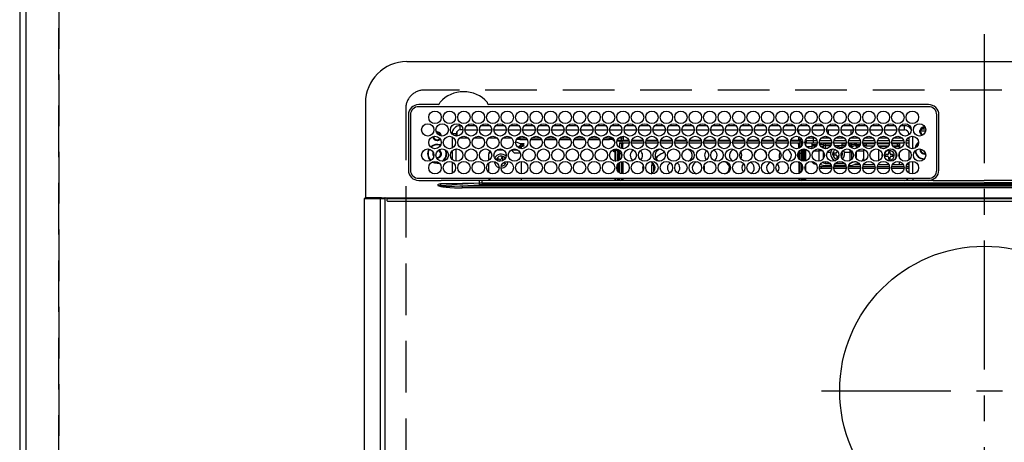
# Model space of a CAD drawing. Extents: x 83844 to 110317, y -11033 to -2163.
# Drawn here: x 99397 to 99874, y -4301 to -4096 of the extents above; entities that cross this region are included whole.
import ezdxf

# ---------------------------------------------------------------- set-up
doc = ezdxf.new("R2010")
doc.units = 0
doc.header["$LTSCALE"] = 50
doc.header["$MEASUREMENT"] = 0
doc.linetypes.add('CENTER', pattern=[2, 1.25, -0.25, 0.25, -0.25])
doc.linetypes.add('DASHED', pattern=[0.75, 0.5, -0.25])
doc.layers.get('DEFPOINTS').update_dxf_attribs({"color": 146, "linetype": 'CONTINUOUS'})
for name, color, linetype in [('111-壁仕上', 3, 'CONTINUOUS'), ('126-甲板', 2, 'CONTINUOUS'), ('150-機器', 8, 'CONTINUOUS')]:
    doc.layers.add(name, color=color, linetype=linetype)

# ---------------------------------------------------------------- blocks, each defined once
blk = doc.blocks.new('HT-F6S_H2')
at = {"layer": '126-甲板', "linetype": 'DASHED'}
for p, q in [((271, 282.65), (-271, 282.65)), ((-280, 273.65), (-280, -170.35))]:
    blk.add_line(p, q, dxfattribs=at)
blk.add_arc((-271, 273.65), 9, 90, 180, dxfattribs=at)
at = {"layer": '150-機器', "color": 161, "linetype": 'CENTER'}
for p, q in [((0, 309.76), (0, -271.88)), ((-78.76, 137), (77.2, 137))]:
    blk.add_line(p, q, dxfattribs=at)
at = {"layer": '150-機器', "color": 13, "linetype": 'Continuous'}
for p, q in [((-279.5, 296.38), (279.5, 296.38)), ((-299.5, 276.38), (-299.5, 230.38)), ((-264.26, 275.6), (-273.7, 275.6)), ((-27, 274.58), (-273.7, 274.58)), ((-264.18, 275.6), (-264.26, 275.6)), ((-264.1, 275.61), (-264.18, 275.6)), ((-243.44, 274.58), (-243.41, 274.7)), ((-239.74, 275.6), (-239.9, 275.61)), ((-27, 275.6), (-239.74, 275.6)), ((-278.72, 270.58), (-278.72, 243.88)), ((-277.7, 270.58), (-277.7, 243.88)), ((-23, 243.88), (-23, 270.58)), ((-22, 243.88), (-21.98, 270.58)), ((-255.3, 262.43), (-255.3, 260.33)), ((-253.6, 263.38), (-253.6, 265.38)), ((-253.16, 265.38), (-253.6, 265.38)), ((-252.35, 263.38), (-253.6, 263.38)), ((-251.35, 263.38), (-245.35, 263.38)), ((-246.16, 265.38), (-250.54, 265.38)), ((-244.35, 263.38), (-238.35, 263.38)), ((-239.16, 265.38), (-243.54, 265.38)), ((-237.35, 263.38), (-231.35, 263.38)), ((-232.16, 265.38), (-236.54, 265.38)), ((-230.35, 263.38), (-224.35, 263.38)), ((-225.16, 265.38), (-229.54, 265.38)), ((-223.35, 263.38), (-217.35, 263.38)), ((-218.16, 265.38), (-222.54, 265.38)), ((-216.35, 263.38), (-210.35, 263.38)), ((-211.16, 265.38), (-215.54, 265.38)), ((-209.35, 263.38), (-203.35, 263.38)), ((-204.16, 265.38), (-208.54, 265.38)), ((-202.35, 263.38), (-196.35, 263.38)), ((-197.16, 265.38), (-201.54, 265.38)), ((-195.35, 263.38), (-189.35, 263.38)), ((-190.16, 265.38), (-194.54, 265.38)), ((-188.35, 263.38), (-182.35, 263.38)), ((-183.16, 265.38), (-187.54, 265.38)), ((-181.35, 263.38), (-175.35, 263.38)), ((-176.16, 265.38), (-180.54, 265.38)), ((-174.35, 263.38), (-168.35, 263.38)), ((-169.16, 265.38), (-173.54, 265.38)), ((-167.35, 263.38), (-161.35, 263.38)), ((-162.16, 265.38), (-166.54, 265.38)), ((-160.35, 263.38), (-154.35, 263.38)), ((-155.16, 265.38), (-159.54, 265.38)), ((-153.35, 263.38), (-147.35, 263.38)), ((-148.16, 265.38), (-152.54, 265.38)), ((-146.35, 263.38), (-140.35, 263.38)), ((-141.16, 265.38), (-145.54, 265.38)), ((-139.35, 263.38), (-133.35, 263.38)), ((-134.16, 265.38), (-138.54, 265.38)), ((-132.35, 263.38), (-126.35, 263.38)), ((-127.16, 265.38), (-131.54, 265.38)), ((-125.35, 263.38), (-119.35, 263.38)), ((-120.16, 265.38), (-124.54, 265.38)), ((-118.35, 263.38), (-112.35, 263.38)), ((-113.16, 265.38), (-117.54, 265.38)), ((-111.35, 263.38), (-105.35, 263.38)), ((-106.16, 265.38), (-110.54, 265.38)), ((-104.35, 263.38), (-98.35, 263.38)), ((-99.16, 265.38), (-103.54, 265.38)), ((-97.35, 263.38), (-91.35, 263.38)), ((-92.16, 265.38), (-96.54, 265.38)), ((-90.35, 263.38), (-84.35, 263.38)), ((-89.85, 263.38), (-89.85, 261.67)), ((-85.16, 265.38), (-89.54, 265.38)), ((-83.35, 263.38), (-77.35, 263.38)), ((-78.16, 265.38), (-82.54, 265.38)), ((-76.35, 263.38), (-70.35, 263.38)), ((-71.16, 265.38), (-75.54, 265.38)), ((-75.4, 261.14), (-75.4, 263.38)), ((-69.35, 263.38), (-63.35, 263.38)), ((-64.16, 265.38), (-68.54, 265.38)), ((-64.6, 263.38), (-64.6, 260.89)), ((-63.6, 263.38), (-63.6, 262.13)), ((-62.35, 263.38), (-56.35, 263.38)), ((-57.16, 265.38), (-61.54, 265.38)), ((-55.35, 263.38), (-49.35, 263.38)), ((-50.16, 265.38), (-54.54, 265.38)), ((-48.35, 263.38), (-42.35, 263.38)), ((-43.16, 265.38), (-47.54, 265.38)), ((-41.35, 263.38), (-38.6, 263.38)), ((-38.6, 265.38), (-40.54, 265.38)), ((-38.6, 263.38), (-38.6, 265.38)), ((-28.43, 262.65), (-31.41, 262.65)), ((-31.38, 263), (-31.16, 263)), ((-31.16, 262.2), (-31.38, 262.2)), ((-31.16, 263), (-30.75, 263)), ((-30.75, 262.2), (-31.16, 262.2)), ((-28.37, 263.65), (-30.46, 263.65)), ((-29.4, 264.76), (-29.4, 264.98)), ((-29.4, 264.35), (-29.4, 264.76)), ((-29.4, 264.65), (-28.66, 264.65)), ((-28.6, 264.35), (-28.52, 264.33)), ((-255.6, 261.38), (-257.6, 261.38)), ((-257.6, 261.38), (-257.6, 261.34)), ((-257.6, 259.95), (-257.6, 254.5)), ((-255.6, 260.34), (-255.6, 261.38)), ((-249.63, 259.25), (-254.07, 259.25)), ((-242.63, 259.25), (-247.07, 259.25)), ((-235.63, 259.25), (-240.07, 259.25)), ((-228.63, 259.25), (-233.07, 259.25)), ((-226.8, 257.69), (-226.8, 257.77)), ((-226.8, 257.69), (-224.8, 256.79)), ((-224.8, 258.75), (-226.43, 258.75)), ((-221.63, 259.25), (-226.07, 259.25)), ((-224.8, 259.25), (-224.8, 258.75)), ((-224.8, 258.75), (-221.27, 258.75)), ((-219.43, 258.75), (-214.27, 258.75)), ((-214.63, 259.25), (-219.07, 259.25)), ((-212.43, 258.75), (-207.27, 258.75)), ((-207.63, 259.25), (-212.07, 259.25)), ((-205.43, 258.75), (-200.27, 258.75)), ((-200.63, 259.25), (-205.07, 259.25)), ((-198.43, 258.75), (-193.27, 258.75)), ((-193.63, 259.25), (-198.07, 259.25)), ((-191.43, 258.75), (-186.27, 258.75)), ((-186.63, 259.25), (-191.07, 259.25)), ((-184.43, 258.75), (-181.4, 258.75)), ((-179.63, 259.25), (-184.07, 259.25)), ((-181.4, 258.75), (-181.4, 259.25)), ((-179.4, 258.75), (-181.4, 258.75)), ((-179.4, 258.96), (-179.4, 258.75)), ((-179.4, 258.12), (-179.4, 258.75)), ((-179.4, 258.57), (-179.39, 258.52)), ((-179.39, 258.08), (-179.4, 258.12)), ((-179.39, 258.52), (-179.36, 258.48)), ((-179.36, 258.04), (-179.39, 258.08)), ((-179.36, 258.48), (-179.32, 258.44)), ((-179.32, 258), (-179.36, 258.04)), ((-179.32, 258.44), (-179.25, 258.41)), ((-179.25, 257.96), (-179.32, 258)), ((-179.25, 258.41), (-179.18, 258.38)), ((-179.18, 257.93), (-179.25, 257.96)), ((-179.18, 258.38), (-179.09, 258.36)), ((-179.09, 257.91), (-179.18, 257.93)), ((-179.09, 258.36), (-179.07, 258.36)), ((-179, 257.9), (-179.09, 257.91)), ((-178.93, 257.9), (-179, 257.9)), ((-175.77, 257.9), (-177.77, 257.9)), ((-177.64, 258.34), (-175.3, 258.34)), ((-174.85, 259.25), (-177.07, 259.25)), ((-175.7, 259.25), (-175.7, 258.34)), ((-175.45, 257.95), (-175.45, 256.95)), ((-171.94, 257.95), (-175.45, 257.95)), ((-175.3, 257.95), (-175.3, 258.34)), ((-175.3, 258.34), (-174.85, 258.14)), ((-174.85, 260.23), (-174.85, 258.35)), ((-174.85, 257.95), (-174.85, 258.35)), ((-174.85, 258.35), (-172.07, 258.35)), ((-164.94, 257.95), (-170.76, 257.95)), ((-170.63, 258.35), (-165.07, 258.35)), ((-157.94, 257.95), (-163.76, 257.95)), ((-163.63, 258.35), (-158.07, 258.35)), ((-150.94, 257.95), (-156.76, 257.95)), ((-156.63, 258.35), (-151.07, 258.35)), ((-143.94, 257.95), (-149.76, 257.95)), ((-149.63, 258.35), (-144.07, 258.35)), ((-136.94, 257.95), (-142.76, 257.95)), ((-142.63, 258.35), (-137.07, 258.35)), ((-129.94, 257.95), (-135.76, 257.95)), ((-135.63, 258.35), (-130.07, 258.35)), ((-122.94, 257.95), (-128.76, 257.95)), ((-128.63, 258.35), (-123.07, 258.35)), ((-115.94, 257.95), (-121.76, 257.95)), ((-121.63, 258.35), (-116.07, 258.35)), ((-108.94, 257.95), (-114.76, 257.95)), ((-114.63, 258.35), (-109.07, 258.35)), ((-101.94, 257.95), (-107.76, 257.95)), ((-107.63, 258.35), (-102.07, 258.35)), ((-94.94, 257.95), (-100.76, 257.95)), ((-100.63, 258.35), (-95.07, 258.35)), ((-89.25, 257.95), (-93.76, 257.95)), ((-93.63, 258.35), (-89.85, 258.35)), ((-89.85, 260.06), (-89.85, 258.35)), ((-88.63, 259.25), (-89.85, 259.25)), ((-89.85, 258.65), (-88.21, 258.65)), ((-89.85, 258.35), (-89.85, 257.95)), ((-89.25, 257.95), (-89.25, 256.95)), ((-88.54, 257.65), (-87.88, 257.65)), ((-86.83, 257.55), (-86.5, 257.55)), ((-86.82, 257.65), (-86.2, 257.65)), ((-86.5, 257.55), (-86.5, 255.82)), ((-86.49, 258.65), (-86.32, 258.65)), ((-86.2, 258.15), (-82.7, 258.15)), ((-86.2, 258.15), (-86.2, 256.85)), ((-81.63, 259.25), (-86.07, 259.25)), ((-82.7, 258.15), (-82.7, 259.25)), ((-82.7, 256.85), (-82.7, 258.15)), ((-82.7, 258.15), (-81, 258.15)), ((-79.7, 258.15), (-74, 258.15)), ((-76.4, 259.25), (-79.07, 259.25)), ((-76.4, 259.25), (-76.4, 260.19)), ((-75.67, 259.98), (-76.4, 259.25)), ((-74.63, 259.25), (-76.4, 259.25)), ((-72.7, 258.15), (-67, 258.15)), ((-67.63, 259.25), (-72.07, 259.25)), ((-65.7, 258.15), (-60, 258.15)), ((-63.6, 259.25), (-65.07, 259.25)), ((-63.6, 259.25), (-64.24, 259.89)), ((-63.6, 260.13), (-63.6, 259.25)), ((-60.63, 259.25), (-63.6, 259.25)), ((-58.7, 258.15), (-53, 258.15)), ((-53.63, 259.25), (-58.07, 259.25)), ((-51.7, 258.15), (-46, 258.15)), ((-46.63, 259.25), (-51.07, 259.25)), ((-44.7, 258.15), (-39, 258.15)), ((-39.63, 259.25), (-44.07, 259.25)), ((-37.7, 258.15), (-36.6, 258.15)), ((-36.6, 259.25), (-37.07, 259.25)), ((-36.6, 261.38), (-36.6, 260.89)), ((-36.6, 261.38), (-36.07, 261.38)), ((-36.6, 259.66), (-36.6, 254.79)), ((-34.6, 254.24), (-34.6, 260.22)), ((-257.6, 253.11), (-257.6, 249.14)), ((-255.6, 248.14), (-255.6, 254.12)), ((-238.82, 252.73), (-239.8, 251.75)), ((-235.81, 253.75), (-232.89, 253.75)), ((-227.5, 252.25), (-228.93, 253.68)), ((-228.81, 253.75), (-225.89, 253.75)), ((-225.73, 254.89), (-224.5, 255.98)), ((-225.51, 254.73), (-224.5, 254.73)), ((-224.8, 256.79), (-223.3, 256.79)), ((-224.5, 256.79), (-224.5, 255.98)), ((-223.3, 255.87), (-224.5, 255.87)), ((-224.5, 254.3), (-224.5, 255.87)), ((-224, 255.43), (-223.3, 255.43)), ((-224, 254.23), (-224, 255.43)), ((-223.3, 256.79), (-223.2, 256.78)), ((-223.3, 255.43), (-223.3, 255.87)), ((-223.3, 255.87), (-223.2, 255.87)), ((-223.2, 255.43), (-223.3, 255.43)), ((-223.2, 256.78), (-223.11, 256.77)), ((-223.2, 255.87), (-223.11, 255.89)), ((-223.11, 255.44), (-223.2, 255.43)), ((-223.11, 256.77), (-223.02, 256.75)), ((-223.11, 255.89), (-223.02, 255.91)), ((-223.02, 255.46), (-223.11, 255.44)), ((-223.02, 256.75), (-222.95, 256.72)), ((-223.02, 255.91), (-222.95, 255.94)), ((-222.95, 255.49), (-223.02, 255.46)), ((-222.95, 256.72), (-222.88, 256.69)), ((-222.95, 255.94), (-222.88, 255.97)), ((-222.88, 255.53), (-222.95, 255.49)), ((-222.88, 256.69), (-222.84, 256.65)), ((-222.88, 255.97), (-222.84, 256.01)), ((-222.84, 255.57), (-222.88, 255.53)), ((-222.84, 256.65), (-222.81, 256.6)), ((-222.84, 256.01), (-222.81, 256.05)), ((-222.81, 255.61), (-222.84, 255.57)), ((-222.81, 256.6), (-222.8, 256.56)), ((-222.81, 256.05), (-222.8, 256.1)), ((-222.8, 255.65), (-222.81, 255.61)), ((-222.8, 255.65), (-222.8, 256.56)), ((-179.4, 253.13), (-179.39, 253.17)), ((-179.4, 252.9), (-179.4, 253.13)), ((-179.39, 252.86), (-179.4, 252.9)), ((-179.39, 253.17), (-179.36, 253.22)), ((-179.36, 252.82), (-179.39, 252.86)), ((-179.36, 253.22), (-179.32, 253.26)), ((-179.32, 252.78), (-179.36, 252.82)), ((-179.32, 253.26), (-179.25, 253.29)), ((-179.25, 252.74), (-179.32, 252.78)), ((-179.25, 253.29), (-179.18, 253.32)), ((-179.18, 252.71), (-179.25, 252.74)), ((-179.18, 253.32), (-179.09, 253.34)), ((-179.09, 252.69), (-179.18, 252.71)), ((-179.09, 253.34), (-179, 253.35)), ((-179, 252.68), (-179.09, 252.69)), ((-179, 253.35), (-178.9, 253.36)), ((-178.9, 252.68), (-179, 252.68)), ((-176.45, 253.36), (-178.9, 253.36)), ((-178.9, 253.12), (-178.9, 252.68)), ((-178.9, 253.12), (-178.3, 253.12)), ((-178.8, 252.68), (-178.9, 252.68)), ((-178.8, 252.68), (-178.8, 248.16)), ((-178.3, 248.13), (-178.3, 253.12)), ((-177.3, 253.36), (-177.3, 253.19)), ((-177.3, 253.19), (-176.8, 253.19)), ((-177.3, 252.37), (-177.3, 253.19)), ((-176.8, 253.36), (-176.8, 253.19)), ((-176.8, 253.19), (-176.8, 252.37)), ((-176.45, 254.69), (-176.45, 256.95)), ((-176.45, 256.95), (-175.45, 256.95)), ((-176.45, 251.95), (-176.45, 253.45)), ((-175.45, 254.29), (-175.45, 256.95)), ((-171.86, 256.95), (-175.45, 256.95)), ((-174.95, 256.35), (-175.35, 256.35)), ((-175.35, 256.35), (-175.35, 254.27)), ((-174.95, 254.23), (-174.95, 256.35)), ((-174.85, 256.35), (-174.95, 256.35)), ((-174.85, 256.35), (-174.85, 256.95)), ((-164.86, 256.95), (-170.84, 256.95)), ((-157.86, 256.95), (-163.84, 256.95)), ((-150.86, 256.95), (-156.84, 256.95)), ((-143.86, 256.95), (-149.84, 256.95)), ((-136.86, 256.95), (-142.84, 256.95)), ((-129.86, 256.95), (-135.84, 256.95)), ((-122.86, 256.95), (-128.84, 256.95)), ((-115.86, 256.95), (-121.84, 256.95)), ((-108.86, 256.95), (-114.84, 256.95)), ((-101.86, 256.95), (-107.84, 256.95)), ((-94.86, 256.95), (-100.84, 256.95)), ((-89.25, 256.95), (-93.84, 256.95)), ((-89.85, 256.35), (-89.85, 256.95)), ((-89.85, 256.35), (-89.75, 256.35)), ((-89.75, 256.35), (-89.35, 256.35)), ((-89.75, 254.44), (-89.75, 256.35)), ((-89.75, 249.33), (-89.75, 252.93)), ((-89.35, 256.35), (-89.35, 254.63)), ((-89.25, 255.16), (-89.35, 255.16)), ((-89.35, 253.36), (-89.35, 248.89)), ((-89.25, 254.69), (-89.25, 256.95)), ((-88.25, 256.95), (-89.25, 256.95)), ((-89.25, 251.95), (-89.25, 253.45)), ((-88.25, 255.73), (-88.25, 256.95)), ((-88.25, 251.95), (-88.25, 253.99)), ((-87.8, 254.09), (-87.8, 248.16)), ((-87.3, 248.13), (-87.3, 254.13)), ((-87, 248.15), (-87, 254.11)), ((-86.5, 254), (-86.5, 248.25)), ((-82.7, 256.85), (-86.2, 256.85)), ((-83.5, 255.16), (-86.02, 255.16)), ((-83.5, 256.85), (-83.5, 256.31)), ((-83.5, 256.31), (-83.5, 255.62)), ((-83.5, 256.31), (-80.99, 256.31)), ((-83.5, 255.62), (-81.32, 255.62)), ((-83.5, 255.62), (-83.5, 254.25)), ((-80.87, 256.85), (-82.7, 256.85)), ((-82.47, 253.25), (-79.9, 253.25)), ((-79.9, 253.25), (-79.9, 254.09)), ((-79.9, 248.16), (-79.9, 253.25)), ((-73.87, 256.85), (-79.83, 256.85)), ((-77.98, 256.81), (-78.09, 256.85)), ((-77.76, 256.71), (-77.98, 256.81)), ((-77.76, 256.71), (-77.76, 256.85)), ((-77.76, 255.89), (-77.76, 256.71)), ((-77.76, 254.72), (-77.76, 255.89)), ((-77.76, 254.37), (-77.76, 254.72)), ((-77.76, 249.62), (-77.76, 252.64)), ((-77.04, 256.85), (-77.04, 256.57)), ((-77.04, 256.57), (-77.04, 255.75)), ((-77.04, 256.57), (-73.92, 256.57)), ((-77.04, 255.75), (-77.04, 254.42)), ((-77.04, 255.75), (-74.24, 255.75)), ((-77.04, 254.42), (-75.79, 254.42)), ((-77.04, 254.42), (-77.04, 254.23)), ((-75.96, 252.6), (-74.26, 252.6)), ((-66.87, 256.85), (-72.83, 256.85)), ((-68.9, 255.65), (-72.4, 255.65)), ((-71.81, 254.95), (-71, 255.05)), ((-71.4, 253.41), (-71.4, 252.55)), ((-68.9, 256.85), (-68.9, 256.57)), ((-68.9, 256.57), (-68.9, 255.75)), ((-68.9, 256.57), (-66.92, 256.57)), ((-68.9, 255.75), (-68.9, 254.42)), ((-68.9, 255.75), (-67.24, 255.75)), ((-68.9, 254.42), (-68.9, 254.38)), ((-68.9, 254.42), (-68.79, 254.42)), ((-67.74, 252.6), (-64.96, 252.6)), ((-59.87, 256.85), (-65.83, 256.85)), ((-65.78, 256.57), (-64.96, 256.57)), ((-65.46, 255.75), (-64.96, 255.75)), ((-64.96, 256.57), (-64.96, 256.85)), ((-64.96, 255.75), (-64.96, 256.57)), ((-64.96, 255.09), (-64.96, 255.75)), ((-64.96, 252.6), (-64.96, 253.78)), ((-64.96, 248.47), (-64.96, 252.6)), ((-64.32, 254.65), (-64.35, 254.63)), ((-64.24, 254.72), (-64.32, 254.65)), ((-64.24, 256.85), (-64.24, 256.71)), ((-64.02, 256.81), (-64.24, 256.71)), ((-64.24, 256.71), (-64.24, 255.89)), ((-64.24, 255.89), (-64.24, 254.72)), ((-64.24, 254.72), (-64.24, 254.57)), ((-64.24, 253.26), (-64.24, 252.76)), ((-64.02, 252.87), (-64.24, 252.76)), ((-64.24, 252.76), (-64.24, 248.99)), ((-63.91, 256.85), (-64.02, 256.81)), ((-63.94, 252.91), (-64.02, 252.87)), ((-62.1, 256.85), (-62.1, 256.31)), ((-62.1, 256.31), (-62.1, 255.62)), ((-62.1, 256.31), (-59.99, 256.31)), ((-62.1, 255.62), (-60.32, 255.62)), ((-62.1, 255.62), (-62.1, 254.32)), ((-61.47, 253.25), (-58.5, 253.25)), ((-52.87, 256.85), (-58.83, 256.85)), ((-58.71, 256.31), (-58.5, 256.31)), ((-58.5, 256.85), (-58.5, 256.31)), ((-58.5, 256.65), (-58.25, 256.65)), ((-58.5, 256.31), (-58.5, 255.82)), ((-58.5, 254), (-58.5, 253.25)), ((-58.5, 253.25), (-58.5, 249.55)), ((-58.25, 255.65), (-58.4, 255.65)), ((-58.25, 255.65), (-58.25, 256.65)), ((-58.25, 256.65), (-57.25, 256.65)), ((-57.25, 255.65), (-58.25, 255.65)), ((-57.25, 256.65), (-57.25, 255.65)), ((-52.91, 256.65), (-57.25, 256.65)), ((-57.25, 255.65), (-53.3, 255.65)), ((-45.87, 256.85), (-51.83, 256.85)), ((-45.91, 256.65), (-51.79, 256.65)), ((-51.4, 255.65), (-46.3, 255.65)), ((-51.07, 255.63), (-51.13, 255.65)), ((-51.03, 255.57), (-51.07, 255.63)), ((-51.01, 255.46), (-51.03, 255.57)), ((-51, 255.32), (-51.01, 255.46)), ((-51, 255.15), (-51, 255.32)), ((-51, 255.14), (-51, 255.15)), ((-46.69, 255.15), (-51, 255.15)), ((-51, 248.45), (-51, 253.81)), ((-46.4, 252.75), (-46.4, 251.85)), ((-45.6, 252.75), (-46.4, 252.75)), ((-45.6, 251.85), (-45.6, 252.75)), ((-38.87, 256.85), (-44.83, 256.85)), ((-42, 256.65), (-44.79, 256.65)), ((-44.4, 255.65), (-42, 255.65)), ((-41, 255.15), (-44.01, 255.15)), ((-42, 255.65), (-42, 256.65)), ((-42, 256.65), (-41, 256.65)), ((-41, 255.65), (-42, 255.65)), ((-41, 256.65), (-41, 255.65)), ((-41, 255.65), (-41, 255.15)), ((-41, 254.35), (-41, 255.15)), ((-41, 249.72), (-41, 252.53)), ((-36.6, 256.85), (-37.83, 256.85)), ((-36.6, 253.56), (-36.6, 248.69)), ((-30.75, 253.75), (-30.72, 254.06)), ((-266.85, 247.86), (-266.04, 247.53)), ((-266.55, 251.75), (-266.51, 252.1)), ((-266.42, 251.08), (-266.55, 251.75)), ((-266.36, 250.95), (-266.42, 251.08)), ((-264.8, 249.65), (-264.96, 249.66)), ((-239.8, 248.56), (-239.8, 251.75)), ((-235.34, 249.27), (-235.62, 248.52)), ((-235.62, 248.52), (-234.78, 248.2)), ((-234.5, 248.95), (-235.34, 249.27)), ((-234.78, 248.2), (-234.7, 248.16)), ((-234.7, 248.16), (-234.68, 248.15)), ((-233.53, 250.07), (-233.85, 249.23)), ((-232.78, 249.79), (-233.53, 250.07)), ((-233.1, 248.95), (-232.78, 249.79)), ((-232.26, 247.23), (-232.05, 247.78)), ((-231.47, 247.91), (-231.56, 247.39)), ((-227.5, 252.25), (-224.57, 252.25)), ((-224, 242.03), (-224, 248.02)), ((-178.51, 248.13), (-178.3, 248.13)), ((-178.3, 248.13), (-178.3, 248.13)), ((-176.8, 252.37), (-177.3, 252.37)), ((-177.3, 252.37), (-177.3, 251.83)), ((-176.8, 251.83), (-177.3, 251.83)), ((-177.3, 248.32), (-177.3, 251.83)), ((-176.8, 252.37), (-176.8, 251.83)), ((-176.8, 251.83), (-176.8, 248.56)), ((-176.45, 248.81), (-176.45, 251.95)), ((-176.45, 251.95), (-175.46, 251.95)), ((-175.45, 250.36), (-175.45, 251.95)), ((-175.45, 242.09), (-175.45, 247.97)), ((-175.35, 247.99), (-175.35, 247.4)), ((-174.95, 247.4), (-174.95, 248.03)), ((-168.51, 247.95), (-168.35, 247.95)), ((-168.35, 247.95), (-167.69, 248.02)), ((-158.3, 250.34), (-159, 249.55)), ((-157.74, 250.86), (-158.3, 250.34)), ((-133.01, 248.02), (-132.35, 247.95)), ((-132.35, 247.95), (-132.19, 247.95)), ((-89.75, 247.4), (-89.75, 247.82)), ((-88.25, 251.95), (-89.25, 251.95)), ((-89.25, 248.81), (-89.25, 251.95)), ((-88.25, 248.27), (-88.25, 251.95)), ((-77.76, 247.39), (-77.76, 247.89)), ((-77.04, 248.02), (-77.04, 247.22)), ((-71.9, 252.05), (-72.8, 252.05)), ((-72.8, 252.05), (-72.8, 251.25)), ((-72.8, 251.25), (-71.9, 251.25)), ((-71.4, 250.75), (-71.4, 249.85)), ((-71.4, 249.85), (-70.64, 249.85)), ((-70.6, 249.93), (-70.6, 250.75)), ((-69.35, 251.25), (-69.2, 251.25)), ((-69.2, 251.25), (-69.2, 252.05)), ((-69.2, 252.05), (-69.2, 252.05)), ((-62.1, 252.33), (-62.1, 249.93)), ((-62.1, 247.93), (-62.1, 247.88)), ((-62.1, 247.88), (-61.91, 247.88)), ((-58.5, 248.46), (-58.52, 248.25)), ((-58.5, 249.55), (-58.5, 248.46)), ((-49.39, 251.23), (-49.37, 251.43)), ((-49.39, 250.66), (-49.39, 251.23)), ((-46.9, 251.35), (-47.8, 251.35)), ((-47.8, 251.35), (-47.8, 250.55)), ((-47.8, 250.55), (-46.9, 250.55)), ((-46.4, 250.05), (-46.4, 249.15)), ((-46.4, 249.15), (-45.6, 249.15)), ((-45.6, 249.15), (-45.6, 250.05)), ((-44.2, 251.35), (-45.1, 251.35)), ((-45.1, 250.55), (-44.2, 250.55)), ((-44.2, 250.55), (-44.2, 251.35)), ((-41, 246.65), (-41, 247.9)), ((-34.6, 242.04), (-34.6, 248.02)), ((-267.09, 247.76), (-266.1, 247.34)), ((-266.1, 247.34), (-264.8, 247.15)), ((-266.04, 247.53), (-264.8, 247.35)), ((-264.8, 247.35), (-264.04, 247.42)), ((-264.8, 247.15), (-263.84, 247.25)), ((-257.6, 247.75), (-257.6, 242.3)), ((-239.8, 242.75), (-239.8, 247.31)), ((-232.69, 247.39), (-232.26, 247.23)), ((-177.3, 243.3), (-177.3, 246.76)), ((-176.8, 247.31), (-176.8, 242.75)), ((-176.45, 242.49), (-176.45, 247.57)), ((-175.35, 247.4), (-174.95, 247.4)), ((-175.35, 247.4), (-175.35, 242.07)), ((-174.95, 247.4), (-174.95, 242.03)), ((-160.91, 246.95), (-161.09, 245.72)), ((-160.09, 246.61), (-161.09, 245.72)), ((-161.09, 245.72), (-161.09, 242.23)), ((-160.73, 247.47), (-160.91, 246.95)), ((-160.08, 246.91), (-160.09, 246.61)), ((-160.09, 246.61), (-160.09, 242.97)), ((-89.35, 247.4), (-89.75, 247.4)), ((-89.75, 247.4), (-89.75, 242.24)), ((-89.35, 247.63), (-89.35, 247.4)), ((-89.35, 247.4), (-89.35, 242.43)), ((-89.25, 242.49), (-89.25, 247.57)), ((-88.25, 243.53), (-88.25, 246.52)), ((-86.5, 246.43), (-86.5, 243.62)), ((-81.5, 246.89), (-81.5, 246.79)), ((-81.42, 246.79), (-81.5, 246.79)), ((-78.84, 244.65), (-79.83, 244.65)), ((-79.78, 245.65), (-78.84, 245.65)), ((-79.37, 246.65), (-79.3, 246.65)), ((-79.36, 246.68), (-79.32, 246.66)), ((-79.32, 246.66), (-79.24, 246.62)), ((-78.84, 244.65), (-78.84, 245.65)), ((-78.84, 245.65), (-73.92, 245.65)), ((-73.87, 244.65), (-78.84, 244.65)), ((-74.06, 246.13), (-77.1, 246.13)), ((-77.04, 247.22), (-74.8, 247.22)), ((-66.87, 244.65), (-72.83, 244.65)), ((-72.78, 245.65), (-66.92, 245.65)), ((-67.06, 246.13), (-72.64, 246.13)), ((-71.9, 247.22), (-67.8, 247.22)), ((-59.87, 244.65), (-65.83, 244.65)), ((-65.78, 245.65), (-59.92, 245.65)), ((-64.9, 246.13), (-65.64, 246.13)), ((-64.24, 247.68), (-64.24, 247.39)), ((-62.7, 246.65), (-60.33, 246.65)), ((-60.5, 246.79), (-62.04, 246.79)), ((-60.5, 246.79), (-60.5, 246.89)), ((-60.42, 246.79), (-60.5, 246.79)), ((-52.87, 244.65), (-58.83, 244.65)), ((-58.78, 245.65), (-52.92, 245.65)), ((-58.37, 246.65), (-53.33, 246.65)), ((-45.87, 244.65), (-51.83, 244.65)), ((-51.78, 245.65), (-45.92, 245.65)), ((-51.37, 246.65), (-46.33, 246.65)), ((-51, 246.65), (-51, 247.12)), ((-38.87, 244.65), (-44.83, 244.65)), ((-44.78, 245.65), (-38.92, 245.65)), ((-44.37, 246.65), (-39.33, 246.65)), ((-36.6, 244.65), (-37.83, 244.65)), ((-37.78, 245.65), (-36.6, 245.65)), ((-37.37, 246.65), (-36.6, 246.65)), ((-36.6, 247.46), (-36.6, 242.59)), ((-273.7, 239.88), (-27, 239.88)), ((-273.7, 238.85), (-264.45, 238.85)), ((-264.45, 238.85), (-262.84, 238.88)), ((-262.84, 239.79), (-262.84, 239.88)), ((-262.84, 238.88), (-262.84, 239.02)), ((-262.32, 238.88), (-262.84, 238.88)), ((-244.36, 238.88), (-262.32, 238.88)), ((-242.95, 238.88), (-244.36, 238.88)), ((-242.95, 237.68), (-242.95, 238.88)), ((-146.93, 238.88), (-242.95, 238.88)), ((-239.8, 239.75), (-239.8, 239.88)), ((-239.8, 239.75), (-238.93, 238.88)), ((-224, 238.88), (-224, 239.88)), ((-178.8, 239.88), (-178.8, 238.88)), ((-178.3, 238.88), (-178.3, 239.88)), ((-177.3, 238.88), (-177.3, 239.88)), ((-176.8, 239.88), (-176.8, 238.88)), ((-176.45, 239.18), (-176.45, 239.88)), ((-176.35, 238.98), (-176.35, 238.88)), ((-175.45, 238.85), (-175.45, 239.88)), ((-175.35, 239.88), (-175.35, 238.88)), ((-174.95, 239.88), (-174.95, 238.88)), ((-24.72, 238.88), (-146.93, 238.88)), ((-89.75, 239.88), (-89.75, 238.88)), ((-89.35, 239.88), (-89.35, 238.88)), ((-89.25, 238.85), (-89.25, 239.88)), ((-88.35, 238.98), (-88.35, 238.88)), ((-88.25, 239.18), (-88.25, 239.88)), ((-87.8, 239.88), (-87.8, 238.88)), ((-87.3, 238.88), (-87.3, 239.88)), ((-87, 238.88), (-87, 239.88)), ((-86.5, 239.88), (-86.5, 238.88)), ((-34.6, 239.88), (-34.6, 238.88)), ((-27, 239.88), (-27, 239.78)), ((-27, 239.02), (-27, 238.88)), ((-21.98, 238.79), (0, 238.79)), ((21.98, 238.79), (0, 238.79)), ((-264.45, 236.88), (-264.45, 236.36)), ((-264.42, 236.35), (-264.45, 236.36)), ((-264.45, 236.36), (-264.42, 236.35)), ((-262.94, 236.18), (-264.42, 236.35)), ((-264.42, 236.35), (-263.01, 235.92)), ((-263, 235.95), (-263.01, 235.92)), ((-262.99, 235.98), (-263, 235.95)), ((-262.98, 236.02), (-262.99, 235.98)), ((-262.97, 236.05), (-262.98, 236.02)), ((-262.96, 236.08), (-262.97, 236.05)), ((-262.95, 236.15), (-262.96, 236.12)), ((-262.96, 236.12), (-262.96, 236.08)), ((-262.95, 237.38), (-252.59, 237.55)), ((-244.45, 237.52), (-262.95, 236.41)), ((-262.95, 236.41), (-262.95, 237.38)), ((-262.94, 236.18), (-262.95, 236.15)), ((-252.65, 236.24), (-244.37, 236.73)), ((-252.65, 236.24), (252.65, 236.24)), ((-252.65, 236.24), (-252.65, 235.3)), ((252.65, 235.3), (-252.65, 235.3)), ((-252.59, 237.55), (-244.45, 237.68)), ((-244.45, 237.68), (-244.45, 237.52)), ((-244.45, 237.68), (-242.95, 237.68)), ((-242.95, 237.56), (-242.95, 237.68)), ((-242.95, 237.68), (-106.9, 237.68)), ((-242.95, 237.56), (242.95, 237.56)), ((-242.95, 237.56), (-242.95, 236.78)), ((242.95, 236.78), (-242.95, 236.78)), ((-106.9, 237.68), (0, 237.68)), ((106.9, 237.68), (0, 237.68)), ((-299.9, -131.32), (-299.9, 230.08)), ((-299.9, 230.08), (-297.9, 230.08)), ((-297.9, 230.38), (-299.6, 230.38)), ((-292.17, 230.38), (-297.9, 230.38)), ((-297.9, 230.08), (-297.9, 230.38)), ((-297.9, 230.08), (-292.17, 230.08)), ((-291.82, 230.38), (-292.17, 230.38)), ((-292.17, 230.08), (-292.17, 230.38)), ((-292.17, 230.08), (-291.67, 230.08)), ((-292.17, -131.32), (-292.17, 230.08)), ((-291.81, 230.38), (-291.82, 230.38)), ((-291.79, 230.37), (-291.82, 230.38)), ((-291.81, 230.38), (-289.1, 230.38)), ((-291.76, 230.35), (-291.79, 230.37)), ((-291.73, 230.33), (-291.76, 230.35)), ((-291.71, 230.29), (-291.73, 230.33)), ((-291.69, 230.24), (-291.71, 230.29)), ((-291.68, 230.19), (-291.69, 230.24)), ((-291.67, 230.14), (-291.68, 230.19)), ((-291.67, 230.08), (-291.67, 230.14)), ((-291.67, 230.08), (-289.9, 230.08)), ((-290.02, 230.37), (-290.05, 230.38)), ((-289.99, 230.35), (-290.02, 230.37)), ((-289.97, 230.33), (-289.99, 230.35)), ((-289.94, 230.29), (-289.97, 230.33)), ((-289.93, 230.24), (-289.94, 230.29)), ((-289.91, 230.19), (-289.93, 230.24)), ((-289.9, 230.14), (-289.91, 230.19)), ((-289.9, 230.08), (-289.9, 230.14)), ((-289.9, -131.32), (-289.9, 230.08)), ((-289.1, 230.38), (289.1, 230.38)), ((-289.1, 230.38), (-289.1, 229.88)), ((289.1, 229.88), (-289.1, 229.88)), ((-289.1, 229.88), (-289.1, 229.18)), ((-288.8, 228.88), (288.8, 228.88))]:
    blk.add_line(p, q, dxfattribs=at)
for points in [[(-264.45, 236.36), (-262.95, 236.41)], [(-263.01, 235.92), (-261.97, 235.72), (-260.5, 235.55), (-258.62, 235.43), (-256.37, 235.34), (-253.76, 235.3), (-252.65, 235.3)], [(-262.94, 236.18), (-261.91, 236.12), (-260.45, 236.1), (-258.59, 236.1), (-256.35, 236.14), (-253.76, 236.2), (-252.65, 236.24)], [(-242.95, 237.56), (-244.45, 237.52)], [(-242.95, 236.78), (-244.37, 236.73)]]:
    blk.add_lwpolyline(points, dxfattribs=at)
for centre, radius in [((-265.85, 269.43), 3), ((-258.85, 269.43), 3), ((-251.85, 269.43), 3), ((-244.85, 269.43), 3), ((-237.85, 269.43), 3), ((-230.85, 269.43), 3), ((-223.85, 269.43), 3), ((-216.85, 269.43), 3), ((-209.85, 269.43), 3), ((-202.85, 269.43), 3), ((-195.85, 269.43), 3), ((-188.85, 269.43), 3), ((-181.85, 269.43), 3), ((-174.85, 269.43), 3), ((-167.85, 269.43), 3), ((-160.85, 269.43), 3), ((-153.85, 269.43), 3), ((-146.85, 269.43), 3), ((-139.85, 269.43), 3), ((-132.85, 269.43), 3), ((-125.85, 269.43), 3), ((-118.85, 269.43), 3), ((-111.85, 269.43), 3), ((-104.85, 269.43), 3), ((-97.85, 269.43), 3), ((-90.85, 269.43), 3), ((-83.85, 269.43), 3), ((-76.85, 269.43), 3), ((-69.85, 269.43), 3), ((-62.85, 269.43), 3), ((-55.85, 269.43), 3), ((-48.85, 269.43), 3), ((-41.85, 269.43), 3), ((-34.85, 269.43), 3), ((-269.35, 263.33), 3), ((-262.35, 263.33), 3), ((-255.35, 263.33), 3), ((-248.35, 263.33), 3), ((-241.35, 263.33), 3), ((-234.35, 263.33), 3), ((-227.35, 263.33), 3), ((-220.35, 263.33), 3), ((-213.35, 263.33), 3), ((-206.35, 263.33), 3), ((-199.35, 263.33), 3), ((-192.35, 263.33), 3), ((-185.35, 263.33), 3), ((-178.35, 263.33), 3), ((-171.35, 263.33), 3), ((-164.35, 263.33), 3), ((-157.35, 263.33), 3), ((-150.35, 263.33), 3), ((-143.35, 263.33), 3), ((-136.35, 263.33), 3), ((-129.35, 263.33), 3), ((-122.35, 263.33), 3), ((-115.35, 263.33), 3), ((-108.35, 263.33), 3), ((-101.35, 263.33), 3), ((-94.35, 263.33), 3), ((-87.35, 263.33), 3), ((-80.35, 263.33), 3), ((-73.35, 263.33), 3), ((-66.35, 263.33), 3), ((-59.35, 263.33), 3), ((-52.35, 263.33), 3), ((-45.35, 263.33), 3), ((-38.35, 263.33), 3), ((-31.35, 263.33), 3), ((-265.85, 257.23), 3), ((-258.85, 257.23), 3), ((-251.85, 257.23), 3), ((-244.85, 257.23), 3), ((-237.85, 257.23), 3), ((-230.85, 257.23), 3), ((-223.85, 257.23), 3), ((-216.85, 257.23), 3), ((-209.85, 257.23), 3), ((-202.85, 257.23), 3), ((-195.85, 257.23), 3), ((-188.85, 257.23), 3), ((-181.85, 257.23), 3), ((-174.85, 257.23), 3), ((-167.85, 257.23), 3), ((-160.85, 257.23), 3), ((-153.85, 257.23), 3), ((-146.85, 257.23), 3), ((-139.85, 257.23), 3), ((-132.85, 257.23), 3), ((-125.85, 257.23), 3), ((-118.85, 257.23), 3), ((-111.85, 257.23), 3), ((-104.85, 257.23), 3), ((-97.85, 257.23), 3), ((-90.85, 257.23), 3), ((-83.85, 257.23), 3), ((-76.85, 257.23), 3), ((-69.85, 257.23), 3), ((-62.85, 257.23), 3), ((-55.85, 257.23), 3), ((-48.85, 257.23), 3), ((-41.85, 257.23), 3), ((-34.85, 257.23), 3), ((-269.35, 251.13), 3), ((-262.35, 251.13), 3), ((-255.35, 251.13), 3), ((-248.35, 251.13), 3), ((-241.35, 251.13), 3), ((-234.35, 251.13), 3), ((-227.35, 251.13), 3), ((-220.35, 251.13), 3), ((-213.35, 251.13), 3), ((-206.35, 251.13), 3), ((-199.35, 251.13), 3), ((-192.35, 251.13), 3), ((-185.35, 251.13), 3), ((-178.35, 251.13), 3), ((-171.35, 251.13), 3), ((-164.35, 251.13), 3), ((-157.35, 251.13), 3), ((-150.35, 251.13), 3), ((-143.35, 251.13), 3), ((-136.35, 251.13), 3), ((-129.35, 251.13), 3), ((-122.35, 251.13), 3), ((-115.35, 251.13), 3), ((-108.35, 251.13), 3), ((-101.35, 251.13), 3), ((-94.35, 251.13), 3), ((-87.35, 251.13), 3), ((-80.35, 251.13), 3), ((-73.35, 251.13), 3), ((-66.35, 251.13), 3), ((-59.35, 251.13), 3), ((-52.35, 251.13), 3), ((-45.35, 251.13), 3), ((-38.35, 251.13), 3), ((-31.35, 251.13), 3), ((-265.85, 245.03), 3), ((-258.85, 245.03), 3), ((-251.85, 245.03), 3), ((-244.85, 245.03), 3), ((-237.85, 245.03), 3), ((-230.85, 245.03), 3), ((-223.85, 245.03), 3), ((-216.85, 245.03), 3), ((-209.85, 245.03), 3), ((-202.85, 245.03), 3), ((-195.85, 245.03), 3), ((-188.85, 245.03), 3), ((-181.85, 245.03), 3), ((-174.85, 245.03), 3), ((-167.85, 245.03), 3), ((-160.85, 245.03), 3), ((-153.85, 245.03), 3), ((-146.85, 245.03), 3), ((-139.85, 245.03), 3), ((-132.85, 245.03), 3), ((-125.85, 245.03), 3), ((-118.85, 245.03), 3), ((-111.85, 245.03), 3), ((-104.85, 245.03), 3), ((-97.85, 245.03), 3), ((-90.85, 245.03), 3), ((-83.85, 245.03), 3), ((-76.85, 245.03), 3), ((-69.85, 245.03), 3), ((-62.85, 245.03), 3), ((-55.85, 245.03), 3), ((-48.85, 245.03), 3), ((-41.85, 245.03), 3), ((-34.85, 245.03), 3), ((0, 137), 70)]:
    blk.add_circle(centre, radius, dxfattribs=at)
for centre, radius, start, end in [((-279.5, 276.38), 20, 90, 180), ((-252, 266.38), 15.45, 42.5616, 137.4384), ((-264.95, 276.93), 1.58, 302.9347, 356.2949), ((-239.06, 276.93), 1.57, 183.5909, 237.4553), ((-273.7, 270.57), 5.03, 90.0492, 179.9508), ((-273.7, 270.58), 4, 90, 180), ((-27, 270.58), 5.02, 0, 90.0007), ((-27, 270.58), 4, 0, 90), ((-264.8, 260.25), 2.1, 2.6763, 100.2734), ((-253.6, 261.38), 4, 90, 180), ((-253.6, 261.38), 2, 90, 180), ((-38.6, 261.38), 4, 36.3893, 90), ((-38.6, 261.38), 2, 0, 90), ((-29, 262.6), 2.41, 170.4514, 189.5486), ((-29, 262.6), 2.2, 100.4757, 169.5243), ((-29, 262.6), 2.2, 190.4757, 242.7376), ((-29, 262.6), 1.8, 102.8697, 167.1303), ((-29, 262.6), 1.8, 192.8697, 251.0077), ((-29, 262.6), 2.41, 86.7819, 99.5486), ((-264.8, 260.25), 2.1, 185.7005, 270), ((-264.8, 260.25), 1.75, 183.4296, 270), ((-264.8, 260.25), 1.75, 5.3114, 97.6396), ((-264.8, 260.25), 1.75, 270, 318.258), ((-264.8, 260.25), 2.1, 270, 315.9879), ((-175.45, 256.95), 1, 90, 180), ((-89.25, 256.95), 1, 0, 90), ((-87.3, 258.15), 1.1, 0, 35.8453), ((-29, 253.75), 4.6, 128.3299, 170.2137), ((-264.8, 251.75), 4.6, 149.6975, 225.8883), ((-264.8, 251.75), 4.4, 148.8905, 226.6953), ((-264.8, 251.75), 4.6, 68.3311, 133.3728), ((-264.8, 251.75), 4.4, 68.5075, 133.1964), ((-264.8, 251.75), 2.1, 156.6037, 218.9822), ((-264.8, 251.75), 1.75, 258.6737, 72.8084), ((-264.8, 251.75), 2.1, 270, 65.9772), ((-264.8, 251.75), 4.4, 304.5881, 26.8909), ((-264.8, 251.75), 4.6, 308.6441, 22.8348), ((-237.8, 251.75), 2, 133.6054, 180), ((-178.95, 253.83), 0.707, 236.2436, 273.6871), ((-168.35, 250.95), 3, 116.6744, 236.5588), ((-168.35, 250.95), 3, 314.3995, 50.6781), ((-156.35, 250.95), 3, 89.688, 250.1975), ((-144.35, 250.95), 3, 289.8024, 90.3119), ((-132.35, 250.95), 3, 129.3219, 225.6006), ((-132.35, 250.95), 3, 303.441, 63.3255), ((-120.35, 250.95), 3, 104.4832, 245.3817), ((-120.35, 250.95), 3, 328.5285, 35.5344), ((-108.35, 250.95), 3, 1.6938, 178.3062), ((-96.35, 250.95), 3, 144.4656, 211.4715), ((-96.35, 250.95), 3, 294.6181, 75.5167), ((-79.82, 248.65), 4.6, 65.1108, 91.055), ((-79.77, 251.28), 5.03, 66.4236, 89.2709), ((-79.9, 252.62), 3, 44.427, 79.4728), ((-77.08, 258.27), 1.7, 246.5103, 271.176), ((-77.08, 257.45), 1.7, 246.5177, 271.1686), ((-77.04, 255.42), 1, 224.427, 270), ((-71, 251.65), 3.4, 133.2301, 251.8476), ((-71.07, 251.68), 2.33, 114.0303, 180.7571), ((-71.9, 252.55), 0.5, 270, 0), ((-71, 251.65), 3.4, 51.8555, 90), ((-70.81, 251.63), 2.23, 317.6379, 28.4817), ((-71, 251.65), 3.4, 313.8139, 33.36), ((-64.92, 258.27), 1.7, 268.8237, 293.4902), ((-64.92, 257.45), 1.7, 268.8312, 293.4827), ((-64.93, 254.11), 1.5, 268.8003, 296.9763), ((-62.2, 251.2), 5.11, 88.8262, 113.4876), ((-62.1, 252.62), 3, 90, 135.573), ((-46.02, 251), 2.35, 89.4893, 156.6168), ((-45.99, 250.95), 2.4, 228.4974, 90.2081), ((-46, 250.95), 3.4, 326.3964, 64.1253), ((-29, 253.75), 4.6, 187.4356, 268.8406), ((-29, 253.75), 4.4, 185.4014, 270), ((-29, 253.75), 4.4, 130.4168, 168.1268), ((-29, 253.75), 2.1, 170.0153, 286.2609), ((-29, 253.75), 1.75, 180, 286.5106), ((-233.8, 248.25), 3.4, 185.0081, 252.0113), ((-233.8, 248.25), 3.4, 44.8298, 156.8129), ((-233.79, 248.31), 2.36, 32.7379, 168.8092), ((-234.32, 249.41), 0.5, 248.9188, 338.9188), ((-233.8, 248.25), 3.4, 269.2455, 355.6965), ((-232.64, 248.77), 0.5, 158.9188, 220.6476), ((-162.35, 244.95), 3, 287.4494, 78.4551), ((-148.81, 238.32), 15.38, 112.5054, 131.9904), ((-138.35, 244.95), 3, 101.545, 252.5507), ((-126.35, 244.95), 3, 283.6315, 93.9571), ((-81.62, 248.73), 1.94, 202.0643, 273.4982), ((-71.03, 251.64), 2.37, 179.6489, 268.8672), ((-71.9, 250.75), 0.5, 0, 90), ((-70.1, 250.75), 0.5, 120.0676, 180), ((-62.19, 243.36), 4.51, 88.8, 116.9734), ((-60.16, 249.63), 1.66, 295.5931, 357.3916), ((-46.9, 251.85), 0.5, 270, 0), ((-46.9, 250.05), 0.5, 0, 90), ((-45.1, 251.85), 0.5, 180, 270), ((-45.1, 250.05), 0.5, 90, 180), ((-273.7, 243.88), 5.03, 180.0499, 269.9501), ((-273.7, 243.88), 4, 180, 270), ((-233.76, 248.21), 2.35, 272.1739, 339.4622), ((-162.35, 244.95), 3, 155.6507, 202.7376), ((-150.35, 244.95), 3, 124.4292, 233.0385), ((-150.35, 244.95), 3, 306.9615, 55.5708), ((-138.35, 244.95), 3, 337.2623, 24.3493), ((-114.35, 244.95), 3, 137.6152, 220.4152), ((-114.35, 244.95), 3, 296.4091, 67.1353), ((-102.35, 244.95), 3, 112.8647, 243.5909), ((-102.35, 244.95), 3, 319.5847, 42.3848), ((-77.19, 250.65), 4.52, 243.0277, 271.1974), ((-79.41, 244.36), 3.45, 61.3339, 71.7838), ((-77.07, 248.73), 1.51, 243.0316, 271.1921), ((-64.81, 250.65), 4.52, 268.8026, 296.9723), ((-64.92, 248.71), 1.48, 270.8953, 297.0589), ((-62.07, 245.28), 1.51, 88.8001, 116.9717), ((-27, 243.88), 4, 270, 0), ((-27, 243.88), 5, 270, 0), ((-240.37, 237.98), 4.09, 167.262, 184.1834), ((-237.8, 239.75), 2, 180, 206.1934), ((-176.08, 239.24), 0.376, 190.3009, 262.5948), ((-88.62, 239.24), 0.376, 277.392, 349.7044), ((-38.6, 240.88), 2, 270, 330), ((-21.96, 282.19), 43.4, 266.3599, 269.9706), ((-442.07, 770.75), 562.64, 288.4029, 288.5635), ((-249.53, 237.21), 13.45, 183.4239, 184.3709), ((-235.23, 238), 9.23, 183.0363, 187.9053), ((-299.6, 230.08), 0.3, 90, 180), ((-288.8, 229.18), 0.3, 180, 270)]:
    blk.add_arc(centre, radius, start, end, dxfattribs=at)

msp = doc.modelspace()

# ---------------------------------------------------------------- linework, layer by layer
at = {"layer": '111-壁仕上', "ltscale": 2}
msp.add_line((99397.5, -3549.18), (99397.5, -5241.47), dxfattribs=at)
at = {"layer": '126-甲板'}
msp.add_lwpolyline([(102138.5, -3860.06), (99400.5, -3860.06), (99400.5, -4660.06), (102138.5, -4660.06)], close=True, dxfattribs=at)
at = {"layer": 'DEFPOINTS', "linetype": 'DASHED'}
for points in [[(99397.5, -4650.06), (99416.5, -4650.06), (99416.5, -4010.06), (99397.5, -4010.06)], [(99416.5, -4650.06), (100316.5, -4650.06), (100316.5, -4010.06), (99416.5, -4010.06)]]:
    msp.add_lwpolyline(points, close=True, dxfattribs=at)

# ---------------------------------------------------------------- block references
at = {"layer": '150-機器'}
msp.add_blockref('HT-F6S_H2', (99864.3, -4412.71), dxfattribs=at)

doc.saveas('drawing.dxf')
